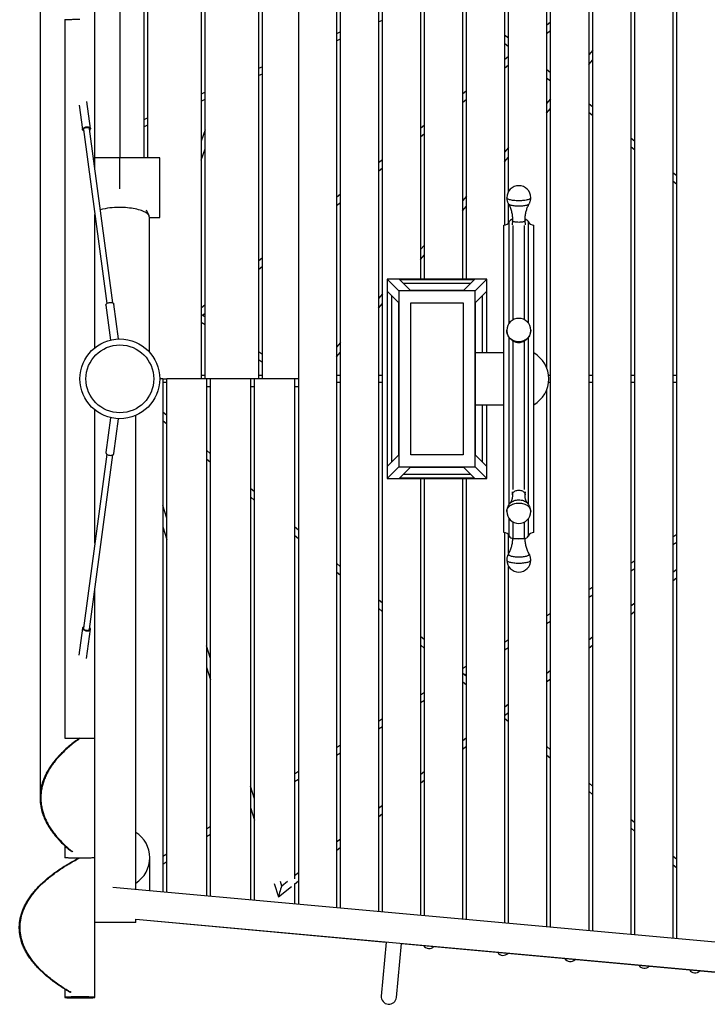
# Model space of a CAD drawing. Units: millimetres. Extents: x 596.3 to 612, y 411.9 to 424.4.
# Drawn here: x 606.4 to 608.1, y 416.2 to 418.7 of the extents above; entities that cross this region are included whole.
import ezdxf

# ---------------------------------------------------------------- set-up
doc = ezdxf.new("R2010")
doc.units = ezdxf.units.MM

msp = doc.modelspace()

# ---------------------------------------------------------------- linework, layer by layer
at = {"color": 7, "linetype": 'Continuous', "lineweight": 25}
for p, q in [((607.9112, 419.2001), (607.9112, 416.4079)), ((607.9212, 416.407), (607.9212, 419.2008)), ((608.0166, 419.2072), (608.0166, 416.3983)), ((608.0266, 416.3974), (608.0266, 419.2078)), ((607.4897, 419.172), (607.4897, 418.0496)), ((607.4997, 418.0496), (607.4997, 419.1727)), ((607.5951, 419.1791), (607.5951, 418.1847)), ((607.6051, 418.2694), (607.6051, 419.1797)), ((607.7004, 419.1861), (607.7004, 417.8268)), ((607.7104, 416.4261), (607.7104, 419.1868)), ((607.8058, 419.1931), (607.8058, 416.4175)), ((607.8158, 416.4165), (607.8158, 419.1938)), ((607.1736, 419.151), (607.1736, 416.4749)), ((607.1836, 416.474), (607.1836, 419.1516)), ((607.279, 419.158), (607.279, 416.4653)), ((607.289, 416.4644), (607.289, 419.1587)), ((607.3843, 419.165), (607.3843, 418.0496)), ((607.3943, 418.0496), (607.3943, 419.1657)), ((606.8344, 418.9981), (606.8344, 417.7996)), ((606.8444, 417.7996), (606.8444, 418.9987)), ((606.9782, 419.0077), (606.9782, 417.7996)), ((606.9882, 417.7996), (606.9882, 419.0083)), ((606.6306, 418.9845), (606.6306, 418.3536)), ((606.6906, 418.9885), (606.6906, 418.3536)), ((606.7006, 418.3536), (606.7006, 418.9891)), ((607.0782, 418.9949), (607.0782, 416.4836)), ((607.279, 418.694), (607.289, 418.6984)), ((607.7104, 418.6935), (607.7004, 418.6853)), ((607.1836, 418.6689), (607.1736, 418.6645)), ((607.1736, 418.647), (607.1836, 418.6514)), ((607.6051, 418.653), (607.5951, 418.6612)), ((607.7004, 418.6646), (607.7104, 418.6728)), ((607.5951, 418.6405), (607.6051, 418.6323)), ((607.6051, 418.6073), (607.5951, 418.5991)), ((607.8158, 418.6233), (607.8058, 418.6118)), ((606.9882, 418.5818), (606.9782, 418.5773)), ((607.5951, 418.5784), (607.6051, 418.5866)), ((607.8058, 418.5873), (607.8158, 418.5989)), ((606.9782, 418.5598), (606.9882, 418.5643)), ((607.7104, 418.5668), (607.7004, 418.575)), ((607.7004, 418.5543), (607.7104, 418.5461)), ((606.8444, 418.5176), (606.8344, 418.5132)), ((607.4997, 418.5211), (607.4897, 418.5129)), ((606.529, 418.4857), (606.5372, 418.4242)), ((606.557, 418.4269), (606.5479, 418.4948)), ((606.8344, 418.4956), (606.8444, 418.5001)), ((607.4897, 418.4922), (607.4997, 418.5004)), ((607.7104, 418.5012), (607.7004, 418.4897)), ((607.8158, 418.4805), (607.8058, 418.4887)), ((607.7004, 418.4652), (607.7104, 418.4768)), ((607.8058, 418.468), (607.8158, 418.4599)), ((606.7006, 418.4534), (606.6906, 418.449)), ((606.6906, 418.4315), (606.7006, 418.4359)), ((607.3943, 418.4349), (607.3843, 418.4267)), ((606.5397, 418.4246), (606.5978, 417.9883)), ((606.6127, 417.9903), (606.5545, 418.4265)), ((606.8444, 418.4235), (606.8344, 418.3954)), ((607.3843, 418.406), (607.3943, 418.4142)), ((606.5681, 418.3251), (606.5681, 418.4047)), ((607.9212, 418.3943), (607.9112, 418.4025)), ((607.9112, 418.3818), (607.9212, 418.3736)), ((606.8344, 418.3477), (606.8444, 418.3758)), ((607.6051, 418.3792), (607.5951, 418.3676)), ((606.6306, 418.3536), (606.5681, 418.3536)), ((606.7306, 418.3536), (606.6306, 418.3536)), ((606.6306, 418.276), (606.6306, 418.3536)), ((606.7306, 418.2036), (606.7306, 418.3536)), ((607.289, 418.3486), (607.279, 418.3405)), ((607.5951, 418.3431), (607.6051, 418.3547)), ((607.279, 418.3198), (607.289, 418.328)), ((608.0266, 418.3081), (608.0166, 418.3162)), ((608.0166, 418.2956), (608.0266, 418.2874)), ((607.1836, 418.2624), (607.1736, 418.2542)), ((607.4997, 418.2571), (607.4897, 418.2455)), ((607.1736, 418.2336), (607.1836, 418.2418)), ((607.4897, 418.221), (607.4997, 418.2326)), ((607.6051, 418.1906), (607.6051, 418.2372)), ((606.5681, 418.09), (606.5681, 418.2116)), ((606.7038, 418.2079), (606.6978, 418.2219)), ((606.7046, 417.8669), (606.7046, 418.2044)), ((606.7046, 418.2036), (606.7306, 418.2036)), ((607.5931, 417.4146), (607.5931, 418.1846)), ((607.6068, 417.9396), (607.6068, 418.1936)), ((607.6146, 418.196), (607.6141, 418.1859)), ((607.616, 418.184), (607.616, 417.9475)), ((607.6451, 417.9475), (607.6451, 418.184)), ((607.647, 418.1859), (607.6465, 418.196)), ((607.6543, 418.1936), (607.6543, 417.9396)), ((607.6681, 417.4146), (607.6681, 418.1846)), ((607.3943, 418.135), (607.3843, 418.1234)), ((607.3843, 418.0989), (607.3943, 418.1105)), ((606.9882, 418.1026), (606.9782, 418.0944)), ((606.9782, 418.0737), (606.9882, 418.0819)), ((607.33, 418.0202), (607.3006, 418.0496)), ((607.5506, 418.0496), (607.3006, 418.0496)), ((607.3006, 418.0496), (607.3006, 417.5496)), ((607.3589, 418.0212), (607.3316, 418.0486)), ((607.3316, 418.0486), (607.5195, 418.0486)), ((607.5095, 418.0386), (607.3416, 418.0386)), ((607.5195, 418.0486), (607.4922, 418.0212)), ((607.5211, 418.0202), (607.5506, 418.0496)), ((607.5506, 417.8646), (607.5506, 418.0496)), ((607.289, 418.0129), (607.279, 418.0013)), ((607.3016, 418.0185), (607.3289, 417.9912)), ((607.3016, 417.5807), (607.3016, 418.0185)), ((607.33, 418.0202), (607.33, 417.579)), ((607.5211, 418.0202), (607.33, 418.0202)), ((607.4922, 418.0212), (607.3589, 418.0212)), ((607.5211, 417.579), (607.5211, 418.0202)), ((607.5222, 417.9912), (607.5495, 418.0185)), ((607.5495, 418.0185), (607.5495, 417.8646)), ((606.6273, 417.8996), (606.6157, 417.987)), ((607.279, 417.9768), (607.289, 417.9884)), ((607.3116, 418.0085), (607.3116, 417.5907)), ((607.3289, 417.9912), (607.3289, 417.608)), ((607.36, 417.9902), (607.4911, 417.9902)), ((607.36, 417.609), (607.36, 417.9902)), ((607.4911, 417.9902), (607.4911, 417.609)), ((607.5222, 417.608), (607.5222, 417.9912)), ((607.5395, 417.8646), (607.5395, 418.0085)), ((606.5958, 417.9844), (606.6075, 417.8969)), ((606.8444, 417.9849), (606.8344, 417.9767)), ((606.8444, 417.9545), (606.8344, 417.961)), ((606.8378, 417.9588), (606.8444, 417.9642)), ((606.8344, 417.9419), (606.8444, 417.9354)), ((607.1836, 417.8908), (607.1736, 417.8792)), ((607.6068, 417.4857), (607.6068, 417.903)), ((607.616, 417.8951), (607.616, 417.5221)), ((607.6451, 417.5221), (607.6451, 417.8951)), ((607.6543, 417.903), (607.6543, 417.4858)), ((606.9882, 417.8608), (606.9782, 417.8673)), ((607.1736, 417.8547), (607.1836, 417.8663)), ((607.5931, 417.8646), (607.5222, 417.8646)), ((606.9782, 417.8482), (606.9882, 417.8417)), ((606.7382, 417.7996), (606.7306, 417.7996)), ((606.7382, 417.7996), (606.7382, 416.5145)), ((606.7382, 417.7996), (606.7482, 417.7996)), ((606.7382, 417.7916), (606.7482, 417.7916)), ((606.8482, 417.7996), (606.7482, 417.7996)), ((606.7482, 416.5136), (606.7482, 417.7996)), ((606.8444, 417.8076), (606.8344, 417.8076)), ((606.8582, 417.7996), (606.8482, 417.7996)), ((606.8482, 417.7996), (606.8482, 416.5045)), ((606.9582, 417.7996), (606.8582, 417.7996)), ((606.8582, 416.5036), (606.8582, 417.7996)), ((606.9682, 417.7996), (606.9582, 417.7996)), ((606.9582, 417.7996), (606.9582, 416.4945)), ((607.0682, 417.7996), (606.9682, 417.7996)), ((606.9682, 416.4936), (606.9682, 417.7996)), ((606.9882, 417.8076), (606.9782, 417.8076)), ((607.0782, 417.7996), (607.0682, 417.7996)), ((607.0682, 417.7996), (607.0682, 416.547)), ((607.1836, 417.8076), (607.1736, 417.8076)), ((607.1736, 417.7916), (607.1836, 417.7916)), ((607.289, 417.8076), (607.279, 417.8076)), ((607.279, 417.7916), (607.289, 417.7916)), ((607.7104, 417.8076), (607.7051, 417.8076)), ((607.7051, 417.7916), (607.7104, 417.7916)), ((607.8158, 417.8076), (607.8058, 417.8076)), ((607.8058, 417.7916), (607.8158, 417.7916)), ((607.9212, 417.8076), (607.9112, 417.8076)), ((607.9112, 417.7916), (607.9212, 417.7916)), ((608.0266, 417.8076), (608.0166, 417.8076)), ((608.0166, 417.7916), (608.0266, 417.7916)), ((606.8582, 417.7796), (606.8482, 417.7796)), ((606.9682, 417.7796), (606.9582, 417.7796)), ((607.0782, 417.7796), (607.0682, 417.7796)), ((607.7004, 417.7724), (607.7004, 416.427)), ((606.7482, 417.7078), (606.7382, 417.7165)), ((607.5222, 417.7347), (607.5931, 417.7347)), ((607.5395, 417.5907), (607.5395, 417.7347)), ((607.5495, 417.7347), (607.5495, 417.5807)), ((607.5506, 417.5496), (607.5506, 417.7347)), ((606.6075, 417.7023), (606.5958, 417.6149)), ((606.6157, 417.6122), (606.6273, 417.6997)), ((606.6706, 416.5207), (606.6706, 417.708)), ((606.7382, 417.6953), (606.7482, 417.6866)), ((606.8582, 417.612), (606.8482, 417.6207)), ((606.5978, 417.6109), (606.5397, 417.1746)), ((606.5545, 417.1727), (606.6127, 417.6089)), ((606.8482, 417.5995), (606.8582, 417.5908)), ((607.3289, 417.608), (607.3016, 417.5807)), ((607.4911, 417.609), (607.36, 417.609)), ((607.5495, 417.5807), (607.5222, 417.608)), ((607.33, 417.579), (607.3006, 417.5496)), ((607.33, 417.579), (607.5211, 417.579)), ((607.3316, 417.5507), (607.3589, 417.578)), ((607.3589, 417.578), (607.4922, 417.578)), ((607.4922, 417.578), (607.5195, 417.5507)), ((607.5211, 417.579), (607.5506, 417.5496)), ((607.3006, 417.5496), (607.5506, 417.5496)), ((607.5195, 417.5507), (607.3316, 417.5507)), ((607.3416, 417.5606), (607.5095, 417.5606)), ((607.3843, 417.5496), (607.3843, 416.4558)), ((607.3943, 416.4549), (607.3943, 417.5496)), ((607.4897, 417.5496), (607.4897, 416.4462)), ((607.4997, 416.4453), (607.4997, 417.5496)), ((606.9682, 417.5163), (606.9582, 417.525)), ((606.9582, 417.5038), (606.9682, 417.4951)), ((607.6142, 417.5164), (607.6146, 417.509)), ((607.6465, 417.509), (607.647, 417.5164)), ((606.7482, 417.4502), (606.7382, 417.4822)), ((607.6068, 417.4056), (607.6068, 417.4489)), ((607.6543, 417.4489), (607.6543, 417.4056)), ((606.7382, 417.4286), (606.7482, 417.3967)), ((607.0782, 417.4205), (607.0682, 417.4292)), ((607.616, 417.441), (607.616, 417.3996)), ((607.6451, 417.3996), (607.6451, 417.441)), ((607.0682, 417.408), (607.0782, 417.3993)), ((607.5951, 417.4145), (607.5951, 416.4366)), ((607.6051, 417.362), (607.6051, 417.4086)), ((607.616, 417.3996), (607.6451, 417.3996)), ((608.0266, 417.4095), (608.0166, 417.4033)), ((608.0166, 417.3844), (608.0266, 417.3906)), ((607.1836, 417.3288), (607.1736, 417.3375)), ((607.6051, 416.4357), (607.6051, 417.3298)), ((607.9212, 417.3435), (607.9112, 417.3373)), ((607.9112, 417.3184), (607.9212, 417.3246)), ((608.0266, 417.3221), (608.0166, 417.3141)), ((607.1736, 417.3163), (607.1836, 417.3076)), ((608.0166, 417.2936), (608.0266, 417.3016)), ((607.8158, 417.2775), (607.8058, 417.2712)), ((607.289, 417.2371), (607.279, 417.2458)), ((607.8058, 417.2524), (607.8158, 417.2586)), ((607.279, 417.2246), (607.289, 417.2159)), ((607.9212, 417.2376), (607.9112, 417.2296)), ((607.7104, 417.2115), (607.7004, 417.2052)), ((607.9112, 417.2091), (607.9212, 417.2171)), ((606.5372, 417.175), (606.5282, 417.1075)), ((606.5473, 417.0992), (606.557, 417.1723)), ((607.7004, 417.1864), (607.7104, 417.1926)), ((607.3943, 417.1454), (607.3843, 417.1541)), ((607.8158, 417.1532), (607.8058, 417.1452)), ((606.8582, 417.0986), (606.8482, 417.1306)), ((607.3843, 417.1329), (607.3943, 417.1242)), ((607.6051, 417.1455), (607.5951, 417.1392)), ((607.5951, 417.1204), (607.6051, 417.1266)), ((607.8058, 417.1246), (607.8158, 417.1327)), ((606.8482, 417.077), (606.8582, 417.045)), ((607.4997, 417.0795), (607.4897, 417.0732)), ((607.4997, 417.0537), (607.4897, 417.0624)), ((607.4951, 417.0577), (607.4997, 417.0606)), ((607.7104, 417.0687), (607.7004, 417.0607)), ((607.7004, 417.0402), (607.7104, 417.0482)), ((607.4897, 417.0412), (607.4997, 417.0325)), ((607.3943, 417.0135), (607.3843, 417.0072)), ((607.3843, 416.9884), (607.3943, 416.9946)), ((607.6051, 416.9843), (607.5951, 416.9763)), ((607.5951, 416.9557), (607.6051, 416.9638)), ((607.5951, 416.9494), (607.6051, 416.9407)), ((607.6051, 416.9619), (607.604, 416.9629)), ((607.289, 416.9475), (607.279, 416.9412)), ((607.279, 416.9223), (607.289, 416.9286)), ((607.4997, 416.8998), (607.4897, 416.8918)), ((607.1836, 416.8815), (607.1736, 416.8752)), ((607.4897, 416.8713), (607.4997, 416.8793)), ((607.7104, 416.8702), (607.7004, 416.8789)), ((607.1736, 416.8563), (607.1836, 416.8626)), ((607.7004, 416.8577), (607.7104, 416.849)), ((607.0782, 416.8155), (607.0682, 416.8092)), ((607.3943, 416.8154), (607.3843, 416.8073)), ((606.9682, 416.747), (606.9582, 416.7789)), ((607.0682, 416.7903), (607.0782, 416.7966)), ((607.3843, 416.7868), (607.3943, 416.7949)), ((607.8158, 416.7785), (607.8058, 416.7872)), ((607.8058, 416.766), (607.8158, 416.7573)), ((607.289, 416.7309), (607.279, 416.7229)), ((606.9582, 416.7254), (606.9682, 416.6934)), ((606.9582, 416.7214), (606.9592, 416.7221)), ((607.279, 416.7024), (607.289, 416.7104)), ((606.8582, 416.6777), (606.8482, 416.6714)), ((607.9212, 416.6868), (607.9112, 416.6955)), ((606.8482, 416.6525), (606.8582, 416.6588)), ((607.9112, 416.6743), (607.9212, 416.6656)), ((607.1836, 416.6465), (607.1736, 416.6384)), ((606.7482, 416.6088), (606.7382, 416.6025)), ((607.1736, 416.6179), (607.1836, 416.626)), ((608.0266, 416.5951), (608.0166, 416.6038)), ((606.7056, 416.5175), (606.7056, 416.5996)), ((606.7382, 416.5836), (606.7482, 416.5899)), ((608.0166, 416.5826), (608.0266, 416.5739)), ((607.0782, 416.562), (607.0682, 416.554)), ((607.0177, 416.5352), (607.0282, 416.5016)), ((607.0365, 416.5286), (607.033, 416.54)), ((607.0508, 416.54), (607.0364, 416.5285)), ((607.0682, 416.5335), (607.0782, 416.5415)), ((607.0682, 416.5352), (607.0682, 416.4845)), ((606.6129, 416.5259), (608.2162, 416.3801)), ((607.0284, 416.5015), (607.0608, 416.5276)), ((606.6706, 416.4377), (606.568, 416.4377)), ((606.6706, 416.4377), (606.6706, 416.4454)), ((606.6706, 416.4453), (608.2924, 416.2979)), ((606.6706, 416.4453), (607.2983, 416.3881)), ((607.2983, 416.3883), (607.286, 416.2531)), ((607.3239, 416.2496), (607.3362, 416.3848)), ((607.3362, 416.3846), (608.2129, 416.3047)), ((606.4931, 416.27), (606.4931, 416.2496)), ((606.5306, 416.2496), (606.529, 416.2496))]:
    msp.add_line(p, q, dxfattribs=at)
at = {"color": 7, "linetype": 'Continuous', "lineweight": 25, "flags": 128}
for points in [[(606.4931, 418.6996), (606.4931, 418.6996), (606.4933, 418.6997), (606.4939, 418.6998), (606.4949, 418.7), (606.4962, 418.7001), (606.4978, 418.7002), (606.4997, 418.7002), (606.5019, 418.7003), (606.5044, 418.7004), (606.5071, 418.7005), (606.51, 418.7005), (606.5131, 418.7006), (606.5164, 418.7006), (606.5198, 418.7007), (606.5233, 418.7007), (606.5269, 418.7007), (606.5306, 418.7007)], [(606.5401, 418.421), (606.5396, 418.4212), (606.5385, 418.422), (606.5377, 418.4229), (606.5373, 418.4239), (606.5372, 418.4249), (606.5374, 418.426), (606.5381, 418.427), (606.539, 418.428), (606.5402, 418.4289), (606.5417, 418.4297), (606.5434, 418.4304), (606.5452, 418.4308), (606.5471, 418.4311)], [(606.5397, 418.4246), (606.5396, 418.4251), (606.5399, 418.426), (606.5405, 418.4269), (606.5414, 418.4277), (606.5426, 418.4285), (606.544, 418.429), (606.5455, 418.4295), (606.5471, 418.4297)], [(606.5471, 418.4311), (606.549, 418.4312), (606.5508, 418.431), (606.5525, 418.4307), (606.554, 418.4302), (606.5552, 418.4295), (606.5561, 418.4287), (606.5568, 418.4278), (606.557, 418.4267), (606.5569, 418.4257), (606.5565, 418.4246), (606.5557, 418.4236), (606.555, 418.4229)], [(606.5471, 418.4297), (606.5487, 418.4298), (606.5502, 418.4296), (606.5516, 418.4293), (606.5528, 418.4288), (606.5537, 418.4281), (606.5543, 418.4273), (606.5545, 418.4265)], [(607.6606, 418.2536), (607.6605, 418.2532), (607.6602, 418.2523), (607.6595, 418.2515), (607.6584, 418.2507), (607.6571, 418.25), (607.6554, 418.2492), (607.6534, 418.2486), (607.6512, 418.248), (607.6487, 418.2474), (607.646, 418.2469), (607.6431, 418.2465), (607.6401, 418.2462), (607.637, 418.246), (607.6338, 418.2459), (607.6306, 418.2458), (607.6273, 418.2459), (607.6241, 418.246), (607.621, 418.2462), (607.618, 418.2465), (607.6151, 418.2469), (607.6124, 418.2474), (607.6099, 418.248), (607.6077, 418.2486), (607.6057, 418.2492), (607.604, 418.25), (607.6027, 418.2507), (607.6016, 418.2515), (607.6009, 418.2523), (607.6006, 418.2532), (607.6006, 418.2536)], [(607.6565, 418.238), (607.6564, 418.2378), (607.6556, 418.2371), (607.6546, 418.2363), (607.6532, 418.2356), (607.6516, 418.235), (607.6496, 418.2344), (607.6474, 418.2338), (607.6449, 418.2334), (607.6423, 418.233), (607.6395, 418.2327), (607.6366, 418.2324), (607.6336, 418.2323), (607.6306, 418.2322), (607.6275, 418.2323), (607.6245, 418.2324), (607.6216, 418.2327), (607.6188, 418.233), (607.6162, 418.2334), (607.6137, 418.2338), (607.6115, 418.2344), (607.6095, 418.235), (607.6079, 418.2356), (607.6065, 418.2363), (607.6055, 418.2371), (607.6048, 418.2378), (607.6046, 418.238)], [(606.7046, 418.2044), (606.7045, 418.2057), (606.704, 418.2074), (606.7032, 418.2091), (606.7021, 418.2108), (606.7006, 418.2124), (606.6987, 418.214), (606.6966, 418.2155), (606.6941, 418.217), (606.6913, 418.2185), (606.6882, 418.2198), (606.6848, 418.2211), (606.6812, 418.2224), (606.6773, 418.2235), (606.6732, 418.2245), (606.6689, 418.2255), (606.6644, 418.2263), (606.6597, 418.2271), (606.6549, 418.2277), (606.65, 418.2282), (606.645, 418.2286), (606.6399, 418.2289), (606.6347, 418.2291), (606.6296, 418.2292)], [(607.6465, 418.196), (607.6465, 418.1956), (607.6461, 418.195), (607.6454, 418.1944), (607.6444, 418.1939), (607.643, 418.1934), (607.6414, 418.1929), (607.6395, 418.1925), (607.6375, 418.1922), (607.6353, 418.192), (607.6329, 418.1919), (607.6306, 418.1918), (607.6282, 418.1919), (607.6258, 418.192), (607.6236, 418.1922), (607.6216, 418.1925), (607.6197, 418.1929), (607.6181, 418.1934), (607.6167, 418.1939), (607.6157, 418.1944), (607.615, 418.195), (607.6146, 418.1956), (607.6146, 418.196)], [(606.5958, 417.9844), (606.5958, 417.985), (606.5961, 417.9861), (606.5967, 417.9871), (606.5976, 417.9881), (606.5989, 417.9891), (606.6004, 417.9898), (606.602, 417.9905), (606.6039, 417.9909), (606.6057, 417.9912)], [(606.6057, 417.9912), (606.6076, 417.9913), (606.6094, 417.9912), (606.6111, 417.9908), (606.6126, 417.9903), (606.6138, 417.9896), (606.6148, 417.9888), (606.6154, 417.9879), (606.6157, 417.987)], [(607.6606, 417.9212), (607.6605, 417.9197), (607.6602, 417.9166), (607.6595, 417.9135), (607.6584, 417.9105), (607.6571, 417.9077), (607.6554, 417.905), (607.6534, 417.9025), (607.6512, 417.9002), (607.6487, 417.8982), (607.646, 417.8964), (607.6431, 417.8949), (607.6401, 417.8938), (607.637, 417.8929), (607.6338, 417.8924), (607.6306, 417.8923), (607.6273, 417.8924), (607.6241, 417.8929), (607.621, 417.8938), (607.618, 417.8949), (607.6151, 417.8964), (607.6124, 417.8982), (607.6099, 417.9002), (607.6077, 417.9025), (607.6057, 417.905), (607.604, 417.9077), (607.6027, 417.9105), (607.6016, 417.9135), (607.6009, 417.9166), (607.6006, 417.9197), (607.6006, 417.9212)], [(606.5958, 417.6149), (606.5958, 417.6142), (606.5961, 417.6131), (606.5967, 417.6121), (606.5976, 417.6111), (606.5989, 417.6102), (606.6004, 417.6094), (606.602, 417.6087), (606.6039, 417.6083), (606.6057, 417.608)], [(606.6057, 417.608), (606.6076, 417.6079), (606.6094, 417.608), (606.6111, 417.6084), (606.6126, 417.6089), (606.6138, 417.6096), (606.6148, 417.6104), (606.6154, 417.6113), (606.6157, 417.6122)], [(607.6146, 417.509), (607.6146, 417.5103), (607.615, 417.512), (607.6157, 417.5136), (607.6167, 417.5151), (607.6181, 417.5165), (607.6197, 417.5177), (607.6216, 417.5188), (607.6236, 417.5196), (607.6258, 417.5202), (607.6282, 417.5206), (607.6306, 417.5207)], [(607.6306, 417.5207), (607.6329, 417.5206), (607.6353, 417.5202), (607.6375, 417.5196), (607.6395, 417.5188), (607.6414, 417.5177), (607.643, 417.5165), (607.6444, 417.5151), (607.6454, 417.5136), (607.6461, 417.512), (607.6465, 417.5103), (607.6465, 417.509)], [(607.6085, 417.4879), (607.6095, 417.489), (607.6115, 417.4906), (607.6137, 417.4921), (607.6162, 417.4934), (607.6188, 417.4945), (607.6216, 417.4953), (607.6245, 417.4959), (607.6275, 417.4963), (607.6306, 417.4964)], [(607.6306, 417.4964), (607.6336, 417.4963), (607.6366, 417.4959), (607.6395, 417.4953), (607.6423, 417.4945), (607.6449, 417.4934), (607.6474, 417.4921), (607.6496, 417.4906), (607.6516, 417.489), (607.6526, 417.488)], [(607.6006, 417.4673), (607.6006, 417.4684), (607.6009, 417.4707), (607.6016, 417.4729), (607.6027, 417.4751), (607.604, 417.4772), (607.6057, 417.4792), (607.6077, 417.481), (607.6099, 417.4827), (607.6124, 417.4842), (607.6151, 417.4854), (607.618, 417.4865), (607.621, 417.4874), (607.6241, 417.488), (607.6273, 417.4884), (607.6306, 417.4885)], [(607.6306, 417.4885), (607.6338, 417.4884), (607.637, 417.488), (607.6401, 417.4874), (607.6431, 417.4865), (607.646, 417.4854), (607.6487, 417.4842), (607.6512, 417.4827), (607.6534, 417.481), (607.6554, 417.4792), (607.6571, 417.4772), (607.6584, 417.4751), (607.6595, 417.4729), (607.6602, 417.4707), (607.6605, 417.4684), (607.6606, 417.4673)], [(607.6006, 417.3456), (607.6006, 417.3452), (607.6009, 417.3444), (607.6016, 417.3435), (607.6027, 417.3427), (607.604, 417.342), (607.6057, 417.3413), (607.6077, 417.3406), (607.6099, 417.34), (607.6124, 417.3394), (607.6151, 417.339), (607.618, 417.3386), (607.621, 417.3383), (607.6241, 417.338), (607.6273, 417.3379), (607.6306, 417.3379)], [(607.6046, 417.3612), (607.6044, 417.3606), (607.6044, 417.3598), (607.6048, 417.359), (607.6055, 417.3582), (607.6065, 417.3575), (607.6079, 417.3568), (607.6095, 417.3561), (607.6115, 417.3555), (607.6137, 417.355), (607.6162, 417.3545), (607.6188, 417.3541), (607.6216, 417.3538), (607.6245, 417.3536), (607.6275, 417.3534), (607.6306, 417.3534)], [(607.6306, 417.3534), (607.6336, 417.3534), (607.6366, 417.3536), (607.6395, 417.3538), (607.6423, 417.3541), (607.6449, 417.3545), (607.6474, 417.355), (607.6496, 417.3555), (607.6516, 417.3561), (607.6532, 417.3568), (607.6546, 417.3575), (607.6556, 417.3582), (607.6564, 417.359), (607.6567, 417.3598), (607.6567, 417.3606), (607.6565, 417.3612)], [(607.6306, 417.3379), (607.6338, 417.3379), (607.637, 417.338), (607.6401, 417.3383), (607.6431, 417.3386), (607.646, 417.339), (607.6487, 417.3394), (607.6512, 417.34), (607.6534, 417.3406), (607.6554, 417.3413), (607.6571, 417.342), (607.6584, 417.3427), (607.6595, 417.3435), (607.6602, 417.3444), (607.6605, 417.3452), (607.6606, 417.3456)], [(606.5401, 417.1783), (606.5396, 417.178), (606.5385, 417.1772), (606.5377, 417.1763), (606.5373, 417.1753), (606.5372, 417.1743), (606.5374, 417.1732), (606.5381, 417.1722), (606.539, 417.1712), (606.5402, 417.1703), (606.5417, 417.1695), (606.5434, 417.1688), (606.5452, 417.1684), (606.5471, 417.1681)], [(606.5397, 417.1746), (606.5396, 417.1741), (606.5399, 417.1732), (606.5405, 417.1723), (606.5414, 417.1715), (606.5426, 417.1708), (606.544, 417.1702), (606.5455, 417.1697), (606.5471, 417.1695)], [(606.5471, 417.1681), (606.549, 417.168), (606.5508, 417.1682), (606.5525, 417.1685), (606.554, 417.169), (606.5552, 417.1697), (606.5561, 417.1705), (606.5568, 417.1715), (606.557, 417.1725), (606.5569, 417.1735), (606.5565, 417.1746), (606.5557, 417.1756), (606.555, 417.1763)], [(606.5471, 417.1695), (606.5487, 417.1694), (606.5502, 417.1696), (606.5516, 417.1699), (606.5528, 417.1704), (606.5537, 417.1711), (606.5543, 417.1719), (606.5545, 417.1727)], [(606.4931, 416.8996), (606.4931, 416.8996), (606.4933, 416.8995), (606.4939, 416.8995), (606.4949, 416.8994), (606.4962, 416.8994), (606.4978, 416.8993), (606.4997, 416.8993), (606.5019, 416.8992), (606.5044, 416.8992), (606.5071, 416.8992), (606.51, 416.8991), (606.5131, 416.8991), (606.5164, 416.8991), (606.5198, 416.8991), (606.5233, 416.8991), (606.5269, 416.899), (606.5306, 416.899)], [(606.5306, 416.899), (606.5342, 416.899), (606.5378, 416.8991), (606.5413, 416.8991), (606.5447, 416.8991), (606.548, 416.8991), (606.5511, 416.8991), (606.554, 416.8992), (606.5567, 416.8992), (606.5592, 416.8992), (606.5614, 416.8993), (606.5633, 416.8993), (606.5649, 416.8994), (606.5662, 416.8994), (606.5672, 416.8995), (606.5678, 416.8995), (606.568, 416.8996), (606.5681, 416.8996)], [(606.5681, 416.5996), (606.568, 416.5995), (606.5675, 416.5994), (606.5667, 416.5994), (606.5656, 416.5993), (606.5642, 416.5992), (606.5624, 416.5991), (606.5603, 416.599), (606.558, 416.5989), (606.5554, 416.5989), (606.5526, 416.5988), (606.5496, 416.5988), (606.5464, 416.5987), (606.543, 416.5987), (606.5395, 416.5987), (606.536, 416.5987), (606.5324, 416.5986), (606.5287, 416.5986), (606.5251, 416.5987), (606.5216, 416.5987), (606.5181, 416.5987), (606.5148, 416.5987), (606.5115, 416.5988), (606.5085, 416.5988), (606.5057, 416.5989), (606.5031, 416.5989), (606.5008, 416.599), (606.4987, 416.5991), (606.4969, 416.5992), (606.4955, 416.5993), (606.4944, 416.5994), (606.4936, 416.5994), (606.4932, 416.5995), (606.4931, 416.5996)], [(606.5306, 416.2483), (606.5342, 416.2483), (606.5378, 416.2483), (606.5413, 416.2483), (606.5447, 416.2484), (606.548, 416.2484), (606.5511, 416.2485), (606.554, 416.2486), (606.5567, 416.2486), (606.5592, 416.2487), (606.5614, 416.2488), (606.5633, 416.2489), (606.5649, 416.2491), (606.5662, 416.2492), (606.5672, 416.2493), (606.5678, 416.2494), (606.568, 416.2496), (606.568, 416.2497), (606.5675, 416.2498), (606.5667, 416.25), (606.5656, 416.2501), (606.5642, 416.2502), (606.5624, 416.2503), (606.5603, 416.2504), (606.558, 416.2505), (606.5554, 416.2506), (606.5526, 416.2507), (606.5496, 416.2508), (606.5464, 416.2508), (606.543, 416.2509), (606.5395, 416.2509), (606.536, 416.2509), (606.5324, 416.2509), (606.5287, 416.2509), (606.5251, 416.2509), (606.5216, 416.2509), (606.5181, 416.2509), (606.5148, 416.2508), (606.5115, 416.2508), (606.5085, 416.2507), (606.5057, 416.2506), (606.5031, 416.2505), (606.5008, 416.2504), (606.4987, 416.2503), (606.4969, 416.2502), (606.4955, 416.2501), (606.4944, 416.25), (606.4936, 416.2498), (606.4932, 416.2497), (606.4931, 416.2496), (606.4933, 416.2494), (606.4939, 416.2493), (606.4949, 416.2492), (606.4962, 416.2491), (606.4978, 416.2489), (606.4997, 416.2488), (606.5019, 416.2487), (606.5044, 416.2486), (606.5071, 416.2486), (606.51, 416.2485), (606.5131, 416.2484), (606.5164, 416.2484), (606.5198, 416.2483), (606.5233, 416.2483), (606.5269, 416.2483), (606.5306, 416.2483)]]:
    msp.add_lwpolyline(points, dxfattribs=at)
at = {"color": 7, "linetype": 'Continuous', "lineweight": 25}
for radius in [0.1, 0.085]:
    msp.add_circle((606.6306, 417.7996), radius, dxfattribs=at)
for centre, radius, start, end in [((607.6306, 418.2536), 0.03, 0, 180), ((606.627, 418.0467), 0.1824, 89.1913, 104.3999), ((607.5931, 418.1996), 0.015, 270, 336.4218), ((607.616, 418.1896), 0.01, 97.6865, 156.4218), ((607.6451, 418.1896), 0.01, 23.5782, 82.3142), ((607.6681, 418.1996), 0.015, 203.5782, 270), ((607.6306, 417.9212), 0.03, 0, 180), ((607.6306, 417.9068), 0.0165, 244.4652, 296.4224), ((607.6306, 417.7996), 0.075, 300, 60), ((607.6306, 417.4673), 0.03, 180, 270), ((607.6306, 417.4673), 0.03, 270, 0), ((607.5931, 417.3996), 0.015, 23.5782, 90), ((607.616, 417.4096), 0.01, 203.5782, 270), ((607.6303, 417.4541), 0.055, 262.4247, 270.2252), ((607.6308, 417.4541), 0.055, 269.7748, 277.5753), ((607.6451, 417.4096), 0.01, 270, 336.4218), ((607.6681, 417.3996), 0.015, 90, 156.4218), ((607.6306, 417.3456), 0.03, 180, 270), ((607.6306, 417.3456), 0.03, 270, 0), ((606.6306, 416.5996), 0.075, 302.231, 57.769), ((607.4058, 416.3883), 0.0165, 212.0943, 317.4839), ((607.5917, 416.3714), 0.0165, 212.0943, 317.4839), ((607.7594, 416.3561), 0.0165, 212.0943, 317.4839), ((607.9454, 416.3391), 0.0165, 212.0943, 317.4839), ((608.0722, 416.3275), 0.0165, 212.0943, 317.4839), ((607.3049, 416.2514), 0.0191, 174.8056, 264.8056), ((607.3049, 416.2514), 0.019, 264.8056, 354.8056)]:
    msp.add_arc(centre, radius, start, end, dxfattribs=at)
for start_param, end_param in [(0.081572, 2.83244), (2.83244, 3.223165)]:
    msp.add_ellipse((607.0324, 416.515), major_axis=(0.0041, 0.0135), ratio=0.055831, start_param=start_param, end_param=end_param, dxfattribs=at)
for points, knots in [([(606.5681, 418.5179), (606.5681, 418.5326), (606.5681, 418.558), (606.5681, 418.5943), (606.5681, 418.6266), (606.5681, 418.6589), (606.5681, 418.6912), (606.5681, 418.7233), (606.5681, 418.7568), (606.5681, 418.7913), (606.5681, 418.8265), (606.5681, 418.8605), (606.5681, 418.8862), (606.5681, 418.9044), (606.5681, 418.9157), (606.5681, 418.9279), (606.5681, 418.941), (606.5681, 418.9551), (606.5681, 418.9702), (606.5681, 418.9867), (606.5681, 419.0049), (606.5681, 419.0248), (606.5681, 419.0457), (606.5681, 419.0679), (606.5681, 419.0912), (606.5681, 419.1156), (606.5681, 419.1412), (606.5681, 419.1679), (606.5681, 419.1958), (606.5681, 419.2246), (606.5681, 419.2544), (606.5681, 419.2852), (606.5681, 419.317), (606.5681, 419.3386), (606.5681, 419.3496)], [0, 0, 0, 0, 0.05305, 0.09189, 0.130729, 0.169568, 0.208407, 0.24724, 0.285454, 0.32918, 0.371486, 0.412372, 0.451838, 0.464358, 0.477886, 0.492555, 0.508366, 0.525317, 0.543409, 0.562643, 0.585118, 0.608973, 0.63421, 0.660827, 0.688824, 0.718202, 0.748961, 0.7811, 0.81462, 0.849521, 0.885142, 0.922095, 0.960381, 1, 1, 1, 1]), ([(606.5681, 418.4904), (606.5681, 418.5015), (606.5681, 418.5235), (606.5681, 418.5559), (606.5681, 418.5872), (606.5681, 418.6173), (606.5681, 418.6402), (606.5681, 418.6564), (606.5681, 418.6668), (606.5681, 418.6782), (606.5681, 418.6906), (606.5681, 418.704), (606.5681, 418.7193), (606.5681, 418.7367), (606.5681, 418.7563), (606.5681, 418.7773), (606.5681, 418.7988), (606.5681, 418.8208), (606.5681, 418.8431), (606.5681, 418.8665), (606.5681, 418.8909), (606.5681, 418.9165), (606.5681, 418.9432), (606.5681, 418.9711), (606.5681, 418.99), (606.5681, 418.9996)], [0, 0, 0, 0, 0.065632, 0.129434, 0.190917, 0.25008, 0.306923, 0.325502, 0.345874, 0.36821, 0.39251, 0.418773, 0.447, 0.482789, 0.521305, 0.562548, 0.60652, 0.648085, 0.691826, 0.737743, 0.785836, 0.836107, 0.888557, 0.943187, 1, 1, 1, 1]), ([(606.4306, 418.8496), (606.4306, 418.8183), (606.4306, 418.7556), (606.4306, 418.6615), (606.4306, 418.5674), (606.4306, 418.4733), (606.4306, 418.3792), (606.4306, 418.2852), (606.4306, 418.1649), (606.4306, 418.0186), (606.4306, 417.8461), (606.4306, 417.6736), (606.4306, 417.5011), (606.4306, 417.3287), (606.4306, 417.1798), (606.4306, 417.0545), (606.4306, 416.9529), (606.4306, 416.8512), (606.4306, 416.7835), (606.4306, 416.7496)], [0, 0, 0, 0, 0.044805, 0.089602, 0.134397, 0.179193, 0.223992, 0.268794, 0.313598, 0.395736, 0.47787, 0.560001, 0.642132, 0.724264, 0.806397, 0.854796, 0.903195, 0.951595, 1, 1, 1, 1]), ([(606.4931, 418.6996), (606.4931, 418.6891), (606.4931, 418.6685), (606.4931, 418.6381), (606.4931, 418.6088), (606.4931, 418.5805), (606.4931, 418.5534), (606.4931, 418.5275), (606.4931, 418.5028), (606.4931, 418.479), (606.4931, 418.4562), (606.4931, 418.4342), (606.4931, 418.4131), (606.4931, 418.3931), (606.4931, 418.3741), (606.4931, 418.3562), (606.4931, 418.3393), (606.4931, 418.3234), (606.4931, 418.3087), (606.4931, 418.2946), (606.4931, 418.2809), (606.4931, 418.2672), (606.4931, 418.2535), (606.4931, 418.2397), (606.4931, 418.2178), (606.4931, 418.1875), (606.4931, 418.1405), (606.4931, 418.0849), (606.4931, 418.0208), (606.4931, 417.9564), (606.4931, 417.8921), (606.4931, 417.8365), (606.4931, 417.7895), (606.4931, 417.7513), (606.4931, 417.7131), (606.4931, 417.6749), (606.4931, 417.6368), (606.4931, 417.5998), (606.4931, 417.5643), (606.4931, 417.5305), (606.4931, 417.4976), (606.4931, 417.4655), (606.4931, 417.4409), (606.4931, 417.4233), (606.4931, 417.4121), (606.4931, 417.4001), (606.4931, 417.3873), (606.4931, 417.3736), (606.4931, 417.359), (606.4931, 417.3436), (606.4931, 417.3257), (606.4931, 417.3053), (606.4931, 417.2821), (606.4931, 417.2576), (606.4931, 417.2317), (606.4931, 417.2043), (606.4931, 417.1757), (606.4931, 417.1456), (606.4931, 417.1141), (606.4931, 417.0813), (606.4931, 417.0472), (606.4931, 417.0121), (606.4931, 416.9758), (606.4931, 416.9381), (606.4931, 416.9126), (606.4931, 416.8996)], [0, 0, 0, 0, 0.017469, 0.034355, 0.050659, 0.06638, 0.08152, 0.095822, 0.109563, 0.122743, 0.135362, 0.14766, 0.159374, 0.170503, 0.181049, 0.19101, 0.200387, 0.20918, 0.217389, 0.225051, 0.232614, 0.240206, 0.247829, 0.255482, 0.263165, 0.284449, 0.305962, 0.341371, 0.377121, 0.412872, 0.448623, 0.484375, 0.505609, 0.526843, 0.548077, 0.56931, 0.590543, 0.611571, 0.630881, 0.649685, 0.667982, 0.685773, 0.703058, 0.708989, 0.715141, 0.72178, 0.728906, 0.736519, 0.744618, 0.753204, 0.762276, 0.774372, 0.787237, 0.800871, 0.815275, 0.830447, 0.846388, 0.863098, 0.880578, 0.898826, 0.917843, 0.937268, 0.957436, 0.978346, 1, 1, 1, 1]), ([(606.5681, 418.3251), (606.5681, 418.3305), (606.5681, 418.3445), (606.5681, 418.3676), (606.5681, 418.3949), (606.5681, 418.4236), (606.5681, 418.4537), (606.5681, 418.4851), (606.5681, 418.518), (606.5681, 418.552), (606.5681, 418.5872), (606.5681, 418.6235), (606.5681, 418.6611), (606.5681, 418.6866), (606.5681, 418.6996)], [0, 0, 0, 0, 0.042996, 0.112213, 0.185125, 0.261733, 0.342037, 0.426037, 0.513734, 0.605128, 0.69849, 0.795422, 0.895924, 1, 1, 1, 1]), ([(606.5681, 418.3251), (606.5681, 418.3467), (606.5681, 418.3795), (606.5681, 418.4234), (606.5681, 418.4549), (606.5681, 418.4752), (606.5681, 418.4843)], [0, 0, 0, 0, 0.406904, 0.617269, 0.827633, 1, 1, 1, 1]), ([(607.6006, 418.2536), (607.6006, 418.2528), (607.6006, 418.251), (607.601, 418.2482), (607.6016, 418.2452), (607.6026, 418.2423), (607.6036, 418.2399), (607.6044, 418.2385), (607.6047, 418.238)], [0, 0, 0, 0, 0.144264, 0.335583, 0.52346, 0.708031, 0.889369, 1, 1, 1, 1]), ([(607.6047, 418.238), (607.6053, 418.2367), (607.6068, 418.234), (607.6088, 418.2297), (607.6106, 418.2249), (607.612, 418.22), (607.6132, 418.215), (607.614, 418.21), (607.6145, 418.205), (607.6147, 418.2003), (607.6146, 418.1973), (607.6146, 418.196)], [0, 0, 0, 0, 0.099439, 0.215849, 0.332831, 0.44967, 0.566082, 0.681893, 0.797, 0.911337, 1, 1, 1, 1]), ([(607.6465, 418.196), (607.6465, 418.1973), (607.6464, 418.2003), (607.6466, 418.2049), (607.6471, 418.2098), (607.6478, 418.2147), (607.6489, 418.2194), (607.6503, 418.224), (607.6519, 418.2285), (607.6537, 418.2327), (607.6552, 418.2359), (607.6562, 418.2376), (607.6565, 418.238)], [0, 0, 0, 0, 0.088462, 0.20192, 0.314512, 0.426194, 0.536916, 0.646609, 0.755177, 0.862485, 0.968346, 1, 1, 1, 1]), ([(607.6564, 418.238), (607.6565, 418.2381), (607.6571, 418.2391), (607.658, 418.241), (607.6591, 418.2438), (607.6599, 418.2468), (607.6604, 418.2499), (607.6606, 418.2522), (607.6605, 418.2535), (607.6605, 418.2536)], [0, 0, 0, 0, 0.026491, 0.208494, 0.390996, 0.573869, 0.775484, 0.97349, 1, 1, 1, 1]), ([(606.5681, 417.9297), (606.5681, 417.9613), (606.5681, 418.0335), (606.5681, 418.1275), (606.5681, 418.1898), (606.5681, 418.2116)], [0, 0, 0, 0, 0.336292, 0.768323, 1, 1, 1, 1]), ([(606.5681, 417.8775), (606.5681, 417.8804), (606.5681, 417.896), (606.5681, 417.9244), (606.5681, 417.9625), (606.5681, 417.9994), (606.5681, 418.0349), (606.5681, 418.0688), (606.5681, 418.1017), (606.5681, 418.1337), (606.5681, 418.1583), (606.5681, 418.1759), (606.5681, 418.1872), (606.5681, 418.1991), (606.5681, 418.2074), (606.5681, 418.2116)], [0, 0, 0, 0, 0.025781, 0.140195, 0.254608, 0.367915, 0.47197, 0.573297, 0.671895, 0.767766, 0.860908, 0.892863, 0.926015, 0.961788, 1, 1, 1, 1]), ([(607.6006, 417.9213), (607.6006, 417.9205), (607.6006, 417.9188), (607.601, 417.916), (607.6017, 417.913), (607.6026, 417.9101), (607.6039, 417.9073), (607.6055, 417.9046), (607.6073, 417.9022), (607.6094, 417.8999), (607.6116, 417.8979), (607.6141, 417.896), (607.6168, 417.8945), (607.6195, 417.8932), (607.6224, 417.8923), (607.6254, 417.8916), (607.6285, 417.8912), (607.6316, 417.8912), (607.6346, 417.8914), (607.6377, 417.892), (607.6406, 417.8929), (607.6435, 417.8941), (607.6462, 417.8955), (607.6488, 417.8973), (607.6511, 417.8993), (607.6533, 417.9016), (607.6552, 417.904), (607.6568, 417.9067), (607.6582, 417.9094), (607.6593, 417.9124), (607.66, 417.9154), (607.6605, 417.9183), (607.6605, 417.9203), (607.6605, 417.9213)], [0, 0, 0, 0, 0.023654, 0.056311, 0.088919, 0.121478, 0.153992, 0.186465, 0.218905, 0.251319, 0.283716, 0.316105, 0.348498, 0.380904, 0.413333, 0.445796, 0.478301, 0.510854, 0.543459, 0.576117, 0.608829, 0.64159, 0.674395, 0.707237, 0.740107, 0.772994, 0.805887, 0.838777, 0.871652, 0.904502, 0.93732, 0.9701, 1, 1, 1, 1]), ([(606.5681, 417.3876), (606.5681, 417.3956), (606.5681, 417.4165), (606.5681, 417.4587), (606.5681, 417.5143), (606.5681, 417.5784), (606.5681, 417.6428), (606.5681, 417.6906), (606.5681, 417.7169), (606.5681, 417.7217)], [0, 0, 0, 0, 0.07194, 0.187834, 0.378588, 0.571172, 0.763767, 0.956367, 1, 1, 1, 1]), ([(606.5681, 417.3876), (606.5681, 417.4124), (606.5681, 417.4903), (606.5681, 417.5967), (606.5681, 417.6783), (606.5681, 417.7068)], [0, 0, 0, 0, 0.23268, 0.732382, 1, 1, 1, 1]), ([(607.6146, 417.509), (607.6146, 417.509), (607.6147, 417.5079), (607.6147, 417.5056), (607.6144, 417.5023), (607.6139, 417.4992), (607.6131, 417.4964), (607.6122, 417.494), (607.6112, 417.4919), (607.6103, 417.4903), (607.6094, 417.489), (607.6088, 417.4883), (607.6086, 417.488), (607.6085, 417.4879)], [0, 0, 0, 0, 0.000787, 0.122871, 0.244973, 0.364736, 0.480425, 0.590678, 0.694545, 0.791576, 0.881806, 0.965636, 1, 1, 1, 1]), ([(607.6526, 417.4879), (607.6526, 417.4879), (607.6524, 417.4881), (607.652, 417.4887), (607.6512, 417.4897), (607.6503, 417.4911), (607.6494, 417.4929), (607.6485, 417.4951), (607.6476, 417.4977), (607.6469, 417.5006), (607.6465, 417.5037), (607.6464, 417.5066), (607.6465, 417.5083), (607.6465, 417.509)], [0, 0, 0, 0, 0.005135, 0.084843, 0.169955, 0.261001, 0.358355, 0.462131, 0.572049, 0.687337, 0.80672, 0.928536, 1, 1, 1, 1]), ([(607.6086, 417.4879), (607.6082, 417.4875), (607.6071, 417.4863), (607.6056, 417.4843), (607.604, 417.4816), (607.6027, 417.4788), (607.6017, 417.4757), (607.601, 417.4726), (607.6006, 417.4697), (607.6006, 417.468), (607.6006, 417.4673)], [0, 0, 0, 0, 0.078243, 0.207627, 0.337294, 0.481437, 0.624642, 0.766375, 0.906605, 1, 1, 1, 1]), ([(607.6605, 417.4673), (607.6605, 417.4679), (607.6605, 417.4696), (607.6602, 417.4723), (607.6595, 417.4753), (607.6586, 417.4782), (607.6574, 417.481), (607.6559, 417.4836), (607.6543, 417.486), (607.6531, 417.4873), (607.6525, 417.488)], [0, 0, 0, 0, 0.08761, 0.224189, 0.359337, 0.493099, 0.625527, 0.756684, 0.886644, 1, 1, 1, 1]), ([(607.6147, 417.3998), (607.6147, 417.3996), (607.6147, 417.3978), (607.6145, 417.3943), (607.6141, 417.3894), (607.6133, 417.3845), (607.6122, 417.3798), (607.6108, 417.3752), (607.6092, 417.3707), (607.6074, 417.3665), (607.6059, 417.3633), (607.6049, 417.3616), (607.6046, 417.3612)], [0, 0, 0, 0, 0.011822, 0.134767, 0.256775, 0.377796, 0.497776, 0.616642, 0.734289, 0.850569, 0.965283, 1, 1, 1, 1]), ([(607.6564, 417.3612), (607.6558, 417.3625), (607.6543, 417.3652), (607.6523, 417.3695), (607.6506, 417.3743), (607.6491, 417.3792), (607.6479, 417.3842), (607.6471, 417.3892), (607.6466, 417.3942), (607.6464, 417.3978), (607.6464, 417.3997), (607.6465, 417.3999)], [0, 0, 0, 0, 0.10724, 0.233245, 0.35987, 0.486339, 0.612345, 0.737702, 0.862297, 0.986057, 1, 1, 1, 1]), ([(607.6047, 417.3612), (607.6046, 417.3611), (607.604, 417.3601), (607.6031, 417.3582), (607.6021, 417.3554), (607.6012, 417.3524), (607.6007, 417.3493), (607.6005, 417.347), (607.6006, 417.3458), (607.6006, 417.3456)], [0, 0, 0, 0, 0.025272, 0.207515, 0.390257, 0.57337, 0.775251, 0.973518, 1, 1, 1, 1]), ([(607.6605, 417.3456), (607.6605, 417.3464), (607.6605, 417.3482), (607.6601, 417.3511), (607.6595, 417.3541), (607.6585, 417.3569), (607.6575, 417.3593), (607.6567, 417.3607), (607.6564, 417.3612)], [0, 0, 0, 0, 0.144064, 0.33517, 0.522839, 0.707205, 0.888343, 1, 1, 1, 1]), ([(606.5681, 416.651), (606.5681, 416.6566), (606.5681, 416.678), (606.5681, 416.7152), (606.5681, 416.763), (606.5681, 416.8527), (606.5681, 416.9842), (606.5681, 417.1386), (606.5681, 417.2352), (606.5681, 417.2741)], [0, 0, 0, 0, 0.027067, 0.102649, 0.179377, 0.257048, 0.534786, 0.812528, 1, 1, 1, 1]), ([(606.5681, 416.5996), (606.5681, 416.6083), (606.5681, 416.6253), (606.5681, 416.6503), (606.5681, 416.6742), (606.5681, 416.697), (606.5681, 416.7186), (606.5681, 416.739), (606.5681, 416.7582), (606.5681, 416.7764), (606.5681, 416.7936), (606.5681, 416.8099), (606.5681, 416.8252), (606.5681, 416.8394), (606.5681, 416.8525), (606.5681, 416.8646), (606.5681, 416.8762), (606.5681, 416.8997), (606.5681, 416.9359), (606.5681, 416.9848), (606.5681, 417.0624), (606.5681, 417.159), (606.5681, 417.2389), (606.5681, 417.2741)], [0, 0, 0, 0, 0.0386649, 0.0757129, 0.1111444, 0.1449597, 0.1771591, 0.207211, 0.2357047, 0.2626403, 0.2880179, 0.3123076, 0.3349754, 0.3560212, 0.3754452, 0.3932474, 0.4100459, 0.4269094, 0.4980759, 0.5706978, 0.6446309, 0.8432658, 1, 1, 1, 1]), ([(606.5681, 416.8996), (606.5681, 416.9101), (606.5681, 416.9307), (606.5681, 416.9611), (606.5681, 416.9904), (606.5681, 417.0187), (606.5681, 417.0458), (606.5681, 417.0717), (606.5681, 417.0965), (606.5681, 417.1202), (606.5681, 417.1431), (606.5681, 417.1651), (606.5681, 417.1861), (606.5681, 417.2062), (606.5681, 417.2252), (606.5681, 417.2431), (606.5681, 417.2593), (606.5681, 417.2695), (606.5681, 417.2741)], [0, 0, 0, 0, 0.083959, 0.165117, 0.243476, 0.319038, 0.391804, 0.46055, 0.526599, 0.589953, 0.65061, 0.709725, 0.766033, 0.819534, 0.870226, 0.91811, 0.963187, 1, 1, 1, 1]), ([(606.5298, 416.899), (606.5255, 416.896), (606.5166, 416.8897), (606.5043, 416.8799), (606.4926, 416.8697), (606.482, 416.8594), (606.4723, 416.8489), (606.4636, 416.8383), (606.4559, 416.8275), (606.4491, 416.8166), (606.4434, 416.8056), (606.4388, 416.7946), (606.4351, 416.7834), (606.4325, 416.7722), (606.4309, 416.7609), (606.4304, 416.7496), (606.4309, 416.7383), (606.4325, 416.727), (606.4351, 416.7158), (606.4388, 416.7046), (606.4434, 416.6936), (606.4491, 416.6826), (606.4559, 416.6717), (606.4636, 416.661), (606.4723, 416.6503), (606.482, 416.6398), (606.4927, 416.6295), (606.5022, 416.621), (606.5086, 416.6161), (606.5107, 416.6144)], [0, 0, 0, 0, 0.035837, 0.073769, 0.111631, 0.149436, 0.187199, 0.224935, 0.262657, 0.300379, 0.338114, 0.375878, 0.413683, 0.451544, 0.489476, 0.527496, 0.565515, 0.603448, 0.641309, 0.679114, 0.716877, 0.754613, 0.792335, 0.830057, 0.867793, 0.905556, 0.943361, 0.981222, 1, 1, 1, 1]), ([(606.5314, 416.899), (606.5271, 416.896), (606.5183, 416.8897), (606.506, 416.8799), (606.4944, 416.8697), (606.4838, 416.8594), (606.4741, 416.8489), (606.4655, 416.8383), (606.4578, 416.8275), (606.4511, 416.8166), (606.4454, 416.8056), (606.4407, 416.7946), (606.4371, 416.7834), (606.4345, 416.7722), (606.4329, 416.7609), (606.4324, 416.7496), (606.4329, 416.7383), (606.4345, 416.727), (606.4371, 416.7158), (606.4407, 416.7046), (606.4454, 416.6936), (606.4511, 416.6826), (606.4578, 416.6717), (606.4655, 416.6609), (606.4741, 416.6503), (606.4838, 416.6398), (606.4944, 416.6295), (606.504, 416.621), (606.5103, 416.6161), (606.5124, 416.6144)], [0, 0, 0, 0, 0.0357793, 0.0737162, 0.1115815, 0.1493903, 0.187157, 0.2248958, 0.2626206, 0.3003451, 0.3380832, 0.3758486, 0.4136556, 0.4515188, 0.4894532, 0.5274745, 0.5654959, 0.6034302, 0.6412934, 0.6791004, 0.7168659, 0.7546039, 0.7923285, 0.8300533, 0.8677922, 0.905559, 0.9433678, 0.9812332, 1, 1, 1, 1]), ([(606.4931, 416.6293), (606.4931, 416.629), (606.4931, 416.6191), (606.4931, 416.6092), (606.4931, 416.5996)], [0, 0, 0, 0, 0.026325, 1, 1, 1, 1]), ([(606.5681, 416.2496), (606.5681, 416.259), (606.5681, 416.2774), (606.5681, 416.3046), (606.5681, 416.3308), (606.5681, 416.3561), (606.5681, 416.3803), (606.5681, 416.4049), (606.5681, 416.4296), (606.5681, 416.4545), (606.5681, 416.4779), (606.5681, 416.4993), (606.5681, 416.5187), (606.5681, 416.5362), (606.5681, 416.5527), (606.5681, 416.568), (606.5681, 416.5823), (606.5681, 416.5957), (606.5681, 416.6087), (606.5681, 416.6185), (606.5681, 416.624), (606.5681, 416.6253)], [0, 0, 0, 0, 0.074974, 0.147342, 0.217105, 0.284263, 0.348818, 0.410771, 0.480445, 0.546507, 0.608955, 0.667792, 0.717273, 0.763875, 0.807598, 0.848442, 0.886409, 0.921517, 0.955586, 0.989803, 1, 1, 1, 1]), ([(606.5068, 416.2618), (606.5038, 416.2635), (606.4957, 416.2682), (606.4835, 416.276), (606.47, 416.2852), (606.4576, 416.2944), (606.4461, 416.3038), (606.4355, 416.3133), (606.4258, 416.3228), (606.4169, 416.3326), (606.4089, 416.3425), (606.4017, 416.3526), (606.3955, 416.3628), (606.3903, 416.3731), (606.386, 416.3833), (606.3827, 416.3936), (606.3803, 416.4039), (606.3789, 416.4142), (606.3784, 416.4247), (606.3789, 416.4351), (606.3804, 416.4457), (606.3828, 416.4561), (606.3862, 416.4665), (606.3906, 416.4768), (606.3959, 416.487), (606.402, 416.497), (606.409, 416.5069), (606.417, 416.5167), (606.426, 416.5265), (606.4359, 416.5363), (606.4467, 416.5459), (606.4584, 416.5553), (606.4709, 416.5646), (606.4842, 416.5737), (606.4983, 416.5825), (606.5126, 416.5908), (606.5226, 416.5961), (606.5273, 416.5986)], [0, 0, 0, 0, 0.017371, 0.046685, 0.075945, 0.105162, 0.133823, 0.162459, 0.19108, 0.219692, 0.248824, 0.277965, 0.307123, 0.336308, 0.365528, 0.39427, 0.423064, 0.45192, 0.480849, 0.510302, 0.539681, 0.568996, 0.598258, 0.627475, 0.656137, 0.684774, 0.713394, 0.742006, 0.771138, 0.800278, 0.829436, 0.85862, 0.887839, 0.916579, 0.945372, 0.974226, 1, 1, 1, 1]), ([(606.5084, 416.2619), (606.5054, 416.2636), (606.4973, 416.2682), (606.4852, 416.276), (606.4718, 416.2852), (606.4594, 416.2945), (606.4479, 416.3038), (606.4373, 416.3133), (606.4277, 416.3228), (606.4188, 416.3326), (606.4108, 416.3425), (606.4037, 416.3526), (606.3975, 416.3628), (606.3922, 416.3731), (606.388, 416.3833), (606.3847, 416.3936), (606.3823, 416.4039), (606.3809, 416.4142), (606.3804, 416.4247), (606.3809, 416.4351), (606.3824, 416.4457), (606.3848, 416.4561), (606.3882, 416.4665), (606.3926, 416.4768), (606.3978, 416.487), (606.4039, 416.497), (606.4109, 416.5069), (606.4189, 416.5167), (606.4278, 416.5265), (606.4377, 416.5363), (606.4485, 416.5459), (606.4601, 416.5554), (606.4726, 416.5646), (606.4859, 416.5737), (606.4999, 416.5825), (606.5142, 416.5909), (606.5241, 416.5962), (606.5288, 416.5986)], [0, 0, 0, 0, 0.01726, 0.046581, 0.075849, 0.105072, 0.13374, 0.162383, 0.19101, 0.219628, 0.248767, 0.277914, 0.307079, 0.33627, 0.365497, 0.394245, 0.423045, 0.451907, 0.480841, 0.510301, 0.539686, 0.569007, 0.598275, 0.627498, 0.656166, 0.684809, 0.713436, 0.742054, 0.771193, 0.80034, 0.829505, 0.858696, 0.887923, 0.916671, 0.945471, 0.974333, 1, 1, 1, 1])]:
    msp.add_open_spline(points, degree=3, knots=knots, dxfattribs=at)

doc.saveas('drawing.dxf')
